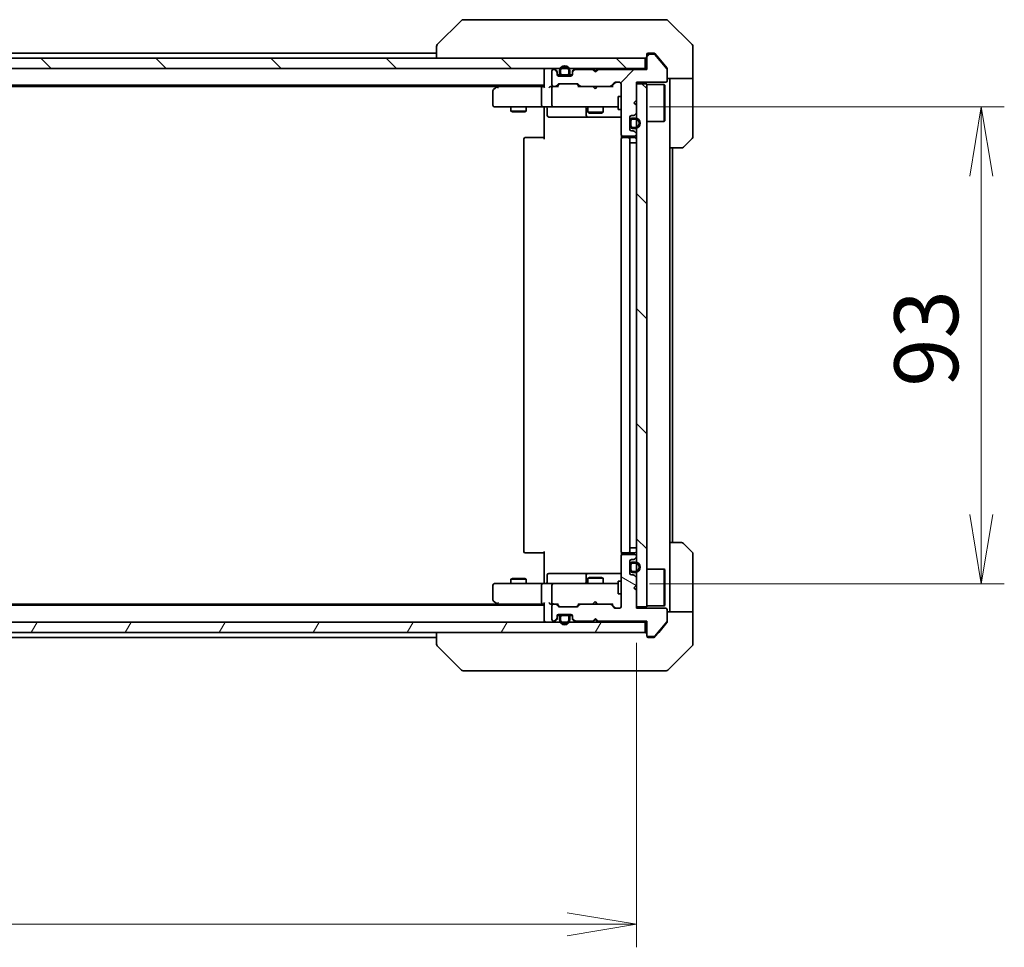
# Model space of a CAD drawing. Units: millimetres. Extents: x 65 to 7554, y 36 to 1441.
# Drawn here: x 3069 to 3261, y 1027 to 1207 of the extents above; entities that cross this region are included whole.
import ezdxf

# ---------------------------------------------------------------- set-up
doc = ezdxf.new("R2010")
doc.units = ezdxf.units.MM
doc.header["$LTSCALE"] = 4.5
doc.layers.get('Defpoints').update_dxf_attribs({"lineweight": 25})
for name, color, linetype, lineweight in [('Dimension (ISO)', 7, 'Continuous', 18), ('Hatch (ISO)', 1, 'Continuous', 18), ('Visible (ISO)', 7, 'Continuous', 35)]:
    doc.layers.add(name, color=color, linetype=linetype, lineweight=lineweight)
doc.styles.add('Note Text (TK)', font='MS PGothic.ttf')
doc.dimstyles.new('Default - Method 1b (TK)', dxfattribs={"dimscale": 4.5, "dimtxt": 2.5, "dimasz": 2.5, "dimexe": 1, "dimexo": 1.5, "dimgap": 1, "dimtad": 1, "dimdsep": 46, "dimtxsty": 'Note Text (TK)', "dimblk": 'OPEN', "dimcen": 0.09, "dimdle": 5, "dimclrd": 100, "dimclre": 100, "dimclrt": 7, "dimadec": 1, "dimazin": 1, "dimtfac": 1, "dimtmove": 0, "dimatfit": 3, "dimldrblk": 'OPEN', "dimfxl": 1, "dimtolj": 1, "dimlwd": -1, "dimlwe": -1, "dimarcsym": 0})
pattern_1 = [(135.0002, (1762.25, -4), (-11.22528, -11.22536), [])]
pattern_2 = [(60, (1762.25, -4), (-13.74815, 7.9375), [])]
pattern_3 = [(150.0002, (1762.25, -4), (-7.93744, -13.74819), [])]

# ---------------------------------------------------------------- blocks, each defined once
blk = doc.blocks.new('_Open')
at = {"color": 0, "linetype": 'ByBlock', "lineweight": -2}
for p, q in [((-1, 0.167), (0, 0)), ((-1, -0.167), (0, 0)), ((0, 0), (-1, 0))]:
    blk.add_line(p, q, dxfattribs=at)
blk = doc.blocks.new('*D26')
at = {"layer": 'Defpoints', "color": 0}
for p in [(2902.99, 1092.64), (3188.99, 1092.64), (2902.99, 1031.01)]:
    blk.add_point(p, dxfattribs=at)
at = {"layer": 'Dimension (ISO)', "color": 100}
for p, q in [((2902.99, 1085.89), (2902.99, 1026.51)), ((3188.99, 1085.89), (3188.99, 1026.51)), ((3175.49, 1031.01), (2916.49, 1031.01))]:
    blk.add_line(p, q, dxfattribs=at)
at = {"layer": 'Dimension (ISO)', "color": 100, "xscale": 13.5, "yscale": 13.5, "zscale": 13.5, "rotation": 180}
blk.add_blockref('_Open', (2902.99, 1031.01), dxfattribs=at)
at = {"layer": 'Dimension (ISO)', "color": 100, "xscale": 13.5, "yscale": 13.5, "zscale": 13.5}
blk.add_blockref('_Open', (3188.99, 1031.01), dxfattribs=at)
at = {"layer": 'Dimension (ISO)', "color": 7, "insert": (3033.36, 1041.74), "char_height": 11.25, "attachment_point": 4, "style": 'Note Text (TK)'}
blk.add_mtext('\\A1;\\fMS PGothic|b0|i0;{\\H12.4500;286', dxfattribs=at)
blk = doc.blocks.new('*D27')
at = {"layer": 'Defpoints', "color": 0}
for p in [(3184.8, 1190.44), (3256.23, 1190.44), (3184.8, 1097.44)]:
    blk.add_point(p, dxfattribs=at)
at = {"layer": 'Dimension (ISO)', "color": 100}
for p, q in [((3191.55, 1190.44), (3260.73, 1190.44)), ((3256.23, 1110.94), (3256.23, 1176.94)), ((3191.55, 1097.44), (3260.73, 1097.44))]:
    blk.add_line(p, q, dxfattribs=at)
at = {"layer": 'Dimension (ISO)', "color": 100, "xscale": 13.5, "yscale": 13.5, "zscale": 13.5}
for p, rotation in [((3256.23, 1190.44), 90), ((3256.23, 1097.44), 270)]:
    blk.add_blockref('_Open', p, dxfattribs=dict(at, rotation=rotation))
at = {"layer": 'Dimension (ISO)', "color": 7, "insert": (3245.51, 1135.85), "char_height": 11.25, "attachment_point": 4, "rotation": 90, "style": 'Note Text (TK)'}
blk.add_mtext('\\A1;\\fMS PGothic|b0|i0;{\\H12.4500;93', dxfattribs=at)

msp = doc.modelspace()

# ---------------------------------------------------------------- hatches: boundary and pattern name
at = {"layer": 'Hatch (ISO)'}
h = msp.add_hatch(dxfattribs=at)
h.set_pattern_fill('ANSI31', color=256, scale=127, style=0)
h.set_pattern_definition([(45, (1762.25, -4), (-11.22532, 11.22532), [])])
edge = h.paths.add_edge_path()
edge.add_line((3181.488, 1197.745), (3180.988, 1197.245))
edge.add_line((3180.988, 1197.245), (3180.488, 1197.745))
edge.add_line((3180.488, 1197.745), (3177.1123, 1197.745))
edge.add_ellipse((3177.1123, 1197.445), major_axis=(-0.3, 0), ratio=1, start_angle=270, end_angle=315)
edge.add_line((3176.9002, 1197.6571), (3176.5759, 1197.3328))
edge.add_ellipse((3176.788, 1197.1207), major_axis=(-0.2121, -0.2121), ratio=1, start_angle=270, end_angle=315)
edge.add_line((3176.488, 1197.1207), (3176.488, 1196.745))
edge.add_ellipse((3176.188, 1196.745), major_axis=(0, -0.3), ratio=1, start_angle=0, end_angle=90, ccw=False)
edge.add_line((3176.188, 1196.445), (3173.788, 1196.445))
edge.add_ellipse((3173.788, 1196.745), major_axis=(-0.3, 0), ratio=1, start_angle=0, end_angle=90, ccw=False)
edge.add_line((3173.488, 1196.745), (3173.488, 1197.1207))
edge.add_ellipse((3173.188, 1197.1207), major_axis=(0, 0.3), ratio=1, start_angle=270, end_angle=315)
edge.add_line((3173.4002, 1197.3328), (3173.0759, 1197.6571))
edge.add_ellipse((3172.8638, 1197.445), major_axis=(-0.2121, 0.2121), ratio=1, start_angle=270, end_angle=315)
edge.add_line((3172.8638, 1197.745), (3172.788, 1197.745))
edge.add_ellipse((3172.788, 1197.445), major_axis=(-0.3, 0), ratio=1, start_angle=270, end_angle=360)
edge.add_line((3172.488, 1197.445), (3172.488, 1194.745))
edge.add_ellipse((3172.788, 1194.745), major_axis=(0, -0.3), ratio=1, start_angle=270, end_angle=360)
edge.add_line((3172.788, 1194.445), (3173.1638, 1194.445))
edge.add_ellipse((3173.1638, 1194.745), major_axis=(0.3, 0), ratio=1, start_angle=270, end_angle=315)
edge.add_line((3173.3759, 1194.5328), (3173.7002, 1194.8571))
edge.add_ellipse((3173.9123, 1194.645), major_axis=(0.2121, 0.2121), ratio=1, start_angle=45, end_angle=90, ccw=False)
edge.add_line((3173.9123, 1194.945), (3177.4138, 1194.945))
edge.add_ellipse((3177.4138, 1194.645), major_axis=(0.3, 0), ratio=1, start_angle=45, end_angle=90, ccw=False)
edge.add_line((3177.6259, 1194.8571), (3177.9502, 1194.5328))
edge.add_ellipse((3178.1623, 1194.745), major_axis=(0.2121, -0.2121), ratio=1, start_angle=270, end_angle=315)
edge.add_line((3178.1623, 1194.445), (3183.8138, 1194.445))
edge.add_ellipse((3183.8138, 1194.745), major_axis=(0.3, 0), ratio=1, start_angle=270, end_angle=315)
edge.add_line((3184.0259, 1194.5328), (3184.6502, 1195.1571))
edge.add_ellipse((3184.8623, 1194.945), major_axis=(0.2121, 0.2121), ratio=1, start_angle=45, end_angle=90, ccw=False)
edge.add_line((3184.8623, 1195.245), (3185.688, 1195.245))
edge.add_ellipse((3185.688, 1194.945), major_axis=(0.3, 0), ratio=1, start_angle=0, end_angle=90, ccw=False)
edge.add_line((3185.988, 1194.945), (3185.988, 1185.045))
edge.add_ellipse((3186.288, 1185.045), major_axis=(0, -0.3), ratio=1, start_angle=270, end_angle=360)
edge.add_line((3186.288, 1184.745), (3188.688, 1184.745))
edge.add_ellipse((3188.688, 1185.045), major_axis=(0.3, 0), ratio=1, start_angle=270, end_angle=360)
edge.add_line((3188.988, 1185.045), (3188.988, 1185.1207))
edge.add_ellipse((3188.688, 1185.1207), major_axis=(0, 0.3), ratio=1, start_angle=270, end_angle=315)
edge.add_line((3188.9002, 1185.3328), (3188.5759, 1185.6571))
edge.add_ellipse((3188.3638, 1185.445), major_axis=(-0.2121, 0.2121), ratio=1, start_angle=270, end_angle=315)
edge.add_line((3188.3638, 1185.745), (3187.988, 1185.745))
edge.add_ellipse((3187.988, 1186.045), major_axis=(-0.3, 0), ratio=1, start_angle=0, end_angle=90, ccw=False)
edge.add_line((3187.688, 1186.045), (3187.688, 1188.445))
edge.add_ellipse((3187.988, 1188.445), major_axis=(0, 0.3), ratio=1, start_angle=0, end_angle=90, ccw=False)
edge.add_line((3187.988, 1188.745), (3188.3638, 1188.745))
edge.add_ellipse((3188.3638, 1189.045), major_axis=(0.3, 0), ratio=1, start_angle=270, end_angle=315)
edge.add_line((3188.5759, 1188.8328), (3188.9002, 1189.1571))
edge.add_ellipse((3188.688, 1189.3692), major_axis=(0.2121, 0.2121), ratio=1, start_angle=270, end_angle=315)
edge.add_line((3188.988, 1189.3692), (3188.988, 1190.745))
edge.add_line((3188.988, 1190.745), (3188.488, 1191.245))
edge.add_line((3188.488, 1191.245), (3188.988, 1191.745))
edge.add_line((3188.988, 1191.745), (3188.988, 1195.245))
edge.add_line((3188.988, 1195.245), (3194.688, 1195.245))
edge.add_ellipse((3194.688, 1195.545), major_axis=(0.3, 0), ratio=1, start_angle=270, end_angle=360)
edge.add_line((3194.988, 1195.545), (3194.988, 1197.6725))
edge.add_ellipse((3194.788, 1197.6725), major_axis=(0, 0.2), ratio=1, start_angle=270, end_angle=309.805571)
edge.add_line((3194.9417, 1197.8006), (3192.548, 1200.673))
edge.add_ellipse((3192.3943, 1200.545), major_axis=(-0.128, 0.1536), ratio=1, start_angle=270, end_angle=320.194429)
edge.add_line((3192.3943, 1200.745), (3191.288, 1200.745))
edge.add_ellipse((3191.288, 1200.445), major_axis=(-0.3, 0), ratio=1, start_angle=270, end_angle=360)
edge.add_line((3190.988, 1200.445), (3190.988, 1197.745))
edge.add_line((3190.988, 1197.745), (3181.488, 1197.745))
h = msp.add_hatch(dxfattribs=at)
h.set_pattern_fill('ANSI31', color=256, scale=127, angle=90.00021, style=0)
h.set_pattern_definition(pattern_1)
h.paths.add_polyline_path([(2901.288, 1199.945), (2901.288, 1197.945), (3190.688, 1197.945), (3190.688, 1199.945)])
h = msp.add_hatch(dxfattribs=at)
h.set_pattern_fill('ANSI31', color=256, scale=127, angle=105.000246, style=0)
h.set_pattern_definition(pattern_3)
edge = h.paths.add_edge_path()
edge.add_line((3173.988, 1197.465), (3173.988, 1196.965))
edge.add_ellipse((3174.488, 1196.965), major_axis=(0, -0.5), ratio=1, start_angle=270, end_angle=360)
edge.add_line((3174.488, 1196.465), (3175.488, 1196.465))
edge.add_ellipse((3175.488, 1196.965), major_axis=(0.5, 0), ratio=1, start_angle=270, end_angle=360)
edge.add_line((3175.988, 1196.965), (3175.988, 1197.465))
edge.add_ellipse((3174.988, 1197.465), major_axis=(0, 1), ratio=1, start_angle=270, end_angle=450)
edge = h.paths.add_edge_path(flags=0)
edge.add_line((3175.788, 1197.465), (3175.788, 1196.965))
edge.add_ellipse((3175.488, 1196.965), major_axis=(0, -0.3), ratio=1, start_angle=0, end_angle=90, ccw=False)
edge.add_line((3175.488, 1196.665), (3174.488, 1196.665))
edge.add_ellipse((3174.488, 1196.965), major_axis=(-0.3, 0), ratio=1, start_angle=0, end_angle=90, ccw=False)
edge.add_line((3174.188, 1196.965), (3174.188, 1197.465))
edge.add_ellipse((3174.988, 1197.465), major_axis=(0, 0.8), ratio=1, start_angle=270, end_angle=450, ccw=False)
h = msp.add_hatch(dxfattribs=at)
h.set_pattern_fill('ANSI31', color=256, scale=127, angle=90.00021, style=0)
h.set_pattern_definition(pattern_1)
h.paths.add_polyline_path([(3188.988, 1092.945), (3190.988, 1092.945), (3190.988, 1194.945), (3188.988, 1194.945)])
h = msp.add_hatch(dxfattribs=at)
h.set_pattern_fill('ANSI31', color=256, scale=127, angle=105.000246, style=0)
h.set_pattern_definition(pattern_3)
edge = h.paths.add_edge_path()
edge.add_line((3180.988, 1090.645), (3181.488, 1090.145))
edge.add_line((3181.488, 1090.145), (3190.988, 1090.145))
edge.add_line((3190.988, 1090.145), (3190.988, 1087.445))
edge.add_ellipse((3191.288, 1087.445), major_axis=(0, -0.3), ratio=1, start_angle=270, end_angle=360)
edge.add_line((3191.288, 1087.145), (3192.3943, 1087.145))
edge.add_ellipse((3192.3943, 1087.345), major_axis=(0.2, 0), ratio=1, start_angle=270, end_angle=320.194429)
edge.add_line((3192.548, 1087.2169), (3194.9417, 1090.0893))
edge.add_ellipse((3194.788, 1090.2174), major_axis=(0.128, 0.1536), ratio=1, start_angle=270, end_angle=309.805571)
edge.add_line((3194.988, 1090.2174), (3194.988, 1092.345))
edge.add_ellipse((3194.688, 1092.345), major_axis=(0, 0.3), ratio=1, start_angle=270, end_angle=360)
edge.add_line((3194.688, 1092.645), (3188.988, 1092.645))
edge.add_line((3188.988, 1092.645), (3188.988, 1096.145))
edge.add_line((3188.988, 1096.145), (3188.488, 1096.645))
edge.add_line((3188.488, 1096.645), (3188.988, 1097.145))
edge.add_line((3188.988, 1097.145), (3188.988, 1098.5207))
edge.add_ellipse((3188.688, 1098.5207), major_axis=(0, 0.3), ratio=1, start_angle=270, end_angle=315)
edge.add_line((3188.9002, 1098.7328), (3188.5759, 1099.0571))
edge.add_ellipse((3188.3638, 1098.845), major_axis=(-0.2121, 0.2121), ratio=1, start_angle=270, end_angle=315)
edge.add_line((3188.3638, 1099.145), (3187.988, 1099.145))
edge.add_ellipse((3187.988, 1099.445), major_axis=(-0.3, 0), ratio=1, start_angle=0, end_angle=90, ccw=False)
edge.add_line((3187.688, 1099.445), (3187.688, 1101.845))
edge.add_ellipse((3187.988, 1101.845), major_axis=(0, 0.3), ratio=1, start_angle=0, end_angle=90, ccw=False)
edge.add_line((3187.988, 1102.145), (3188.3638, 1102.145))
edge.add_ellipse((3188.3638, 1102.445), major_axis=(0.3, 0), ratio=1, start_angle=270, end_angle=315)
edge.add_line((3188.5759, 1102.2328), (3188.9002, 1102.5571))
edge.add_ellipse((3188.688, 1102.7692), major_axis=(0.2121, 0.2121), ratio=1, start_angle=270, end_angle=315)
edge.add_line((3188.988, 1102.7692), (3188.988, 1102.845))
edge.add_ellipse((3188.688, 1102.845), major_axis=(0, 0.3), ratio=1, start_angle=270, end_angle=360)
edge.add_line((3188.688, 1103.145), (3186.288, 1103.145))
edge.add_ellipse((3186.288, 1102.845), major_axis=(-0.3, 0), ratio=1, start_angle=270, end_angle=360)
edge.add_line((3185.988, 1102.845), (3185.988, 1092.945))
edge.add_ellipse((3185.688, 1092.945), major_axis=(0, -0.3), ratio=1, start_angle=0, end_angle=90, ccw=False)
edge.add_line((3185.688, 1092.645), (3184.8623, 1092.645))
edge.add_ellipse((3184.8623, 1092.945), major_axis=(-0.3, 0), ratio=1, start_angle=45, end_angle=90, ccw=False)
edge.add_line((3184.6502, 1092.7328), (3184.0259, 1093.3571))
edge.add_ellipse((3183.8138, 1093.145), major_axis=(-0.2121, 0.2121), ratio=1, start_angle=270, end_angle=315)
edge.add_line((3183.8138, 1093.445), (3178.1623, 1093.445))
edge.add_ellipse((3178.1623, 1093.145), major_axis=(-0.3, 0), ratio=1, start_angle=270, end_angle=315)
edge.add_line((3177.9502, 1093.3571), (3177.6259, 1093.0328))
edge.add_ellipse((3177.4138, 1093.245), major_axis=(-0.2121, -0.2121), ratio=1, start_angle=45, end_angle=90, ccw=False)
edge.add_line((3177.4138, 1092.945), (3173.9123, 1092.945))
edge.add_ellipse((3173.9123, 1093.245), major_axis=(-0.3, 0), ratio=1, start_angle=45, end_angle=90, ccw=False)
edge.add_line((3173.7002, 1093.0328), (3173.3759, 1093.3571))
edge.add_ellipse((3173.1638, 1093.145), major_axis=(-0.2121, 0.2121), ratio=1, start_angle=270, end_angle=315)
edge.add_line((3173.1638, 1093.445), (3172.788, 1093.445))
edge.add_ellipse((3172.788, 1093.145), major_axis=(-0.3, 0), ratio=1, start_angle=270, end_angle=360)
edge.add_line((3172.488, 1093.145), (3172.488, 1090.445))
edge.add_ellipse((3172.788, 1090.445), major_axis=(0, -0.3), ratio=1, start_angle=270, end_angle=360)
edge.add_line((3172.788, 1090.145), (3172.8638, 1090.145))
edge.add_ellipse((3172.8638, 1090.445), major_axis=(0.3, 0), ratio=1, start_angle=270, end_angle=315)
edge.add_line((3173.0759, 1090.2328), (3173.4002, 1090.5571))
edge.add_ellipse((3173.188, 1090.7692), major_axis=(0.2121, 0.2121), ratio=1, start_angle=270, end_angle=315)
edge.add_line((3173.488, 1090.7692), (3173.488, 1091.145))
edge.add_ellipse((3173.788, 1091.145), major_axis=(0, 0.3), ratio=1, start_angle=0, end_angle=90, ccw=False)
edge.add_line((3173.788, 1091.445), (3176.188, 1091.445))
edge.add_ellipse((3176.188, 1091.145), major_axis=(0.3, 0), ratio=1, start_angle=0, end_angle=90, ccw=False)
edge.add_line((3176.488, 1091.145), (3176.488, 1090.7692))
edge.add_ellipse((3176.788, 1090.7692), major_axis=(0, -0.3), ratio=1, start_angle=270, end_angle=315)
edge.add_line((3176.5759, 1090.5571), (3176.9002, 1090.2328))
edge.add_ellipse((3177.1123, 1090.445), major_axis=(0.2121, -0.2121), ratio=1, start_angle=270, end_angle=315)
edge.add_line((3177.1123, 1090.145), (3180.488, 1090.145))
edge.add_line((3180.488, 1090.145), (3180.988, 1090.645))
h = msp.add_hatch(dxfattribs=at)
h.set_pattern_fill('ANSI31', color=256, scale=127, angle=14.999978, style=0)
h.set_pattern_definition(pattern_2)
edge = h.paths.add_edge_path()
edge.add_line((3188.208, 1099.645), (3188.708, 1099.645))
edge.add_ellipse((3188.708, 1100.645), major_axis=(1, 0), ratio=1, start_angle=270, end_angle=450)
edge.add_line((3188.708, 1101.645), (3188.208, 1101.645))
edge.add_ellipse((3188.208, 1101.145), major_axis=(-0.5, 0), ratio=1, start_angle=270, end_angle=360)
edge.add_line((3187.708, 1101.145), (3187.708, 1100.145))
edge.add_ellipse((3188.208, 1100.145), major_axis=(0, -0.5), ratio=1, start_angle=270, end_angle=360)
edge = h.paths.add_edge_path(flags=0)
edge.add_line((3188.208, 1101.445), (3188.708, 1101.445))
edge.add_ellipse((3188.708, 1100.645), major_axis=(0.8, 0), ratio=1, start_angle=270, end_angle=450, ccw=False)
edge.add_line((3188.708, 1099.845), (3188.208, 1099.845))
edge.add_ellipse((3188.208, 1100.145), major_axis=(-0.3, 0), ratio=1, start_angle=0, end_angle=90, ccw=False)
edge.add_line((3187.908, 1100.145), (3187.908, 1101.145))
edge.add_ellipse((3188.208, 1101.145), major_axis=(0, 0.3), ratio=1, start_angle=0, end_angle=90, ccw=False)
h = msp.add_hatch(dxfattribs=at)
h.set_pattern_fill('ANSI31', color=256, scale=127, angle=14.999978, style=0)
h.set_pattern_definition(pattern_2)
h.paths.add_polyline_path([(3190.688, 1087.945), (3190.688, 1089.945), (2901.288, 1089.945), (2901.288, 1087.945)])

# ---------------------------------------------------------------- linework, layer by layer
at = {"layer": 'Visible (ISO)'}
for p, q in [((3154.8416, 1207.2985), (3150.1345, 1202.5914)), ((3156.1708, 1207.445), (3155.1951, 1207.445)), ((3189.1829, 1207.445), (3156.1708, 1207.445)), ((3190.6509, 1207.445), (3189.1829, 1207.445)), ((3191.988, 1207.445), (3190.6509, 1207.445)), ((3191.988, 1207.445), (3194.7809, 1207.445)), ((3199.8416, 1202.5914), (3195.1345, 1207.2985)), ((3149.988, 1202.2378), (3149.988, 1202.2378)), ((3149.988, 1202.2378), (3149.988, 1199.945)), ((3199.988, 1199.945), (3199.988, 1202.2378)), ((3149.988, 1200.945), (2941.988, 1200.945)), ((3190.988, 1200.445), (3190.988, 1200.645)), ((3190.988, 1200.445), (3190.988, 1197.745)), ((3191.288, 1200.945), (3191.988, 1200.945)), ((3192.3943, 1200.745), (3191.288, 1200.745)), ((3192.3475, 1200.945), (3191.988, 1200.945)), ((3194.9417, 1197.8006), (3192.548, 1200.673)), ((3193.3214, 1199.945), (3192.578, 1200.837)), ((3190.688, 1199.945), (2901.288, 1199.945)), ((3190.688, 1197.945), (3190.688, 1199.945)), ((3194.9185, 1198.0284), (3193.3214, 1199.945)), ((3199.988, 1195.945), (3199.988, 1199.945)), ((2901.288, 1197.945), (3190.688, 1197.945)), ((3170.988, 1197.945), (3170.988, 1197.645)), ((3170.988, 1197.645), (3170.988, 1194.3571)), ((3172.488, 1197.445), (3172.488, 1194.745)), ((3172.8638, 1197.745), (3172.788, 1197.745)), ((3173.4002, 1197.5328), (3173.0759, 1197.8571)), ((3173.4002, 1197.3328), (3173.0759, 1197.6571)), ((3173.488, 1197.1207), (3173.488, 1197.3207)), ((3173.488, 1196.745), (3173.488, 1197.1207)), ((3174.088, 1196.665), (3173.4989, 1196.665)), ((3173.5052, 1196.645), (3174.1038, 1196.645)), ((3173.988, 1197.465), (3173.988, 1196.965)), ((3174.188, 1196.965), (3174.188, 1197.465)), ((3174.188, 1197.465), (3174.188, 1196.965)), ((3175.488, 1196.665), (3174.488, 1196.665)), ((3174.488, 1196.665), (3175.488, 1196.665)), ((3174.488, 1196.465), (3175.488, 1196.465)), ((3175.438, 1196.465), (3174.538, 1196.465)), ((3174.538, 1196.465), (3174.538, 1196.445)), ((3175.438, 1196.445), (3175.438, 1196.465)), ((3175.788, 1197.465), (3175.788, 1196.965)), ((3175.788, 1196.965), (3175.788, 1197.465)), ((3175.8722, 1196.645), (3176.4709, 1196.645)), ((3176.4772, 1196.665), (3175.888, 1196.665)), ((3175.988, 1196.965), (3175.988, 1197.465)), ((3176.488, 1197.3207), (3176.488, 1197.1207)), ((3176.488, 1197.1207), (3176.488, 1196.745)), ((3176.9002, 1197.8571), (3176.5759, 1197.5328)), ((3176.9002, 1197.6571), (3176.5759, 1197.3328)), ((3180.488, 1197.745), (3177.1123, 1197.745)), ((3180.49, 1197.8571), (3180.4021, 1197.945)), ((3180.988, 1197.245), (3180.488, 1197.745)), ((3180.49, 1197.8571), (3180.9021, 1197.445)), ((3181.3142, 1197.8571), (3180.9021, 1197.445)), ((3180.9021, 1197.445), (3180.9021, 1197.3309)), ((3181.488, 1197.745), (3180.988, 1197.245)), ((3181.4021, 1197.945), (3181.3142, 1197.8571)), ((3190.988, 1197.745), (3181.488, 1197.745)), ((3190.988, 1197.945), (3190.688, 1197.945)), ((3194.988, 1197.8363), (3194.988, 1197.6725)), ((3194.988, 1195.545), (3194.988, 1197.6725)), ((2920.988, 1194.645), (3170.988, 1194.645)), ((3162.188, 1194.645), (3161.8414, 1194.385)), ((3173.3759, 1194.5328), (3173.7002, 1194.8571)), ((3173.488, 1194.445), (3173.9001, 1194.8571)), ((3176.188, 1196.445), (3173.788, 1196.445)), ((3173.9123, 1194.945), (3177.4138, 1194.945)), ((3174.538, 1196.445), (3175.438, 1196.445)), ((3177.838, 1194.445), (3177.4259, 1194.8571)), ((3177.6259, 1194.8571), (3177.9502, 1194.5328)), ((3184.0259, 1194.5328), (3184.6502, 1195.1571)), ((3184.8501, 1195.1571), (3184.138, 1194.445)), ((3184.8623, 1195.245), (3185.688, 1195.245)), ((3185.988, 1194.945), (3185.988, 1185.045)), ((3188.988, 1191.745), (3188.988, 1195.245)), ((3188.988, 1195.245), (3194.688, 1195.245)), ((3190.988, 1194.945), (3188.988, 1194.945)), ((3188.988, 1194.945), (3188.988, 1092.945)), ((3190.988, 1092.945), (3190.988, 1194.945)), ((3190.988, 1194.795), (3194.388, 1194.795)), ((3194.388, 1187.595), (3194.388, 1194.795)), ((3194.488, 1194.695), (3194.388, 1194.795)), ((3194.488, 1194.695), (3194.488, 1187.695)), ((3199.988, 1195.945), (3194.988, 1195.945)), ((3195.488, 1195.945), (3195.488, 1194.945)), ((3195.488, 1182.445), (3195.488, 1194.945)), ((3199.988, 1194.945), (3199.988, 1195.945)), ((3199.988, 1194.945), (3199.988, 1184.6521)), ((2930.0547, 1194.445), (3161.9214, 1194.445)), ((3160.988, 1193.595), (3160.988, 1190.745)), ((3161.8414, 1194.385), (3161.108, 1193.835)), ((3162.0514, 1194.145), (3161.8958, 1194.3006)), ((3170.6123, 1194.445), (3162.0214, 1194.445)), ((3170.488, 1190.745), (3170.488, 1194.145)), ((3170.988, 1194.445), (3170.6123, 1194.445)), ((3172.788, 1194.445), (3172.4123, 1194.445)), ((3172.488, 1194.145), (3172.488, 1190.745)), ((3172.788, 1194.445), (3173.1638, 1194.445)), ((3173.6641, 1194.445), (3173.1638, 1194.445)), ((3178.1623, 1194.445), (3177.6619, 1194.445)), ((3178.1623, 1194.445), (3183.8138, 1194.445)), ((3180.4621, 1194.385), (3180.4021, 1194.445)), ((3180.9021, 1193.945), (3180.4621, 1194.385)), ((3180.9021, 1193.945), (3181.3421, 1194.385)), ((3181.4021, 1194.445), (3181.3421, 1194.385)), ((3184.3141, 1194.445), (3183.8138, 1194.445)), ((3185.388, 1192.445), (3185.388, 1189.945)), ((3185.988, 1192.445), (3185.388, 1192.445)), ((3188.488, 1191.245), (3188.988, 1191.745)), ((3188.988, 1190.745), (3188.488, 1191.245)), ((3188.988, 1189.3692), (3188.988, 1190.745)), ((3161.288, 1190.445), (3162.0514, 1190.445)), ((3162.0514, 1190.445), (3170.6123, 1190.445)), ((3164.488, 1190.445), (3164.488, 1189.595)), ((3164.488, 1189.595), (3167.488, 1189.595)), ((3164.7947, 1189.4416), (3164.488, 1189.595)), ((3167.1813, 1189.4416), (3164.7947, 1189.4416)), ((3167.1813, 1189.4416), (3167.488, 1189.595)), ((3167.488, 1190.445), (3167.488, 1189.595)), ((3172.788, 1190.445), (3170.6123, 1190.445)), ((3170.988, 1190.2199), (3170.988, 1190.4372)), ((3170.988, 1190.2199), (3170.988, 1189.945)), ((3170.988, 1184.145), (3170.988, 1189.945)), ((3171.5893, 1190.145), (3171.5893, 1188.745)), ((3172.788, 1190.445), (3173.6062, 1190.445)), ((3173.6062, 1190.445), (3184.8026, 1190.445)), ((3179.1935, 1190.145), (3179.1935, 1188.745)), ((3179.488, 1190.445), (3179.488, 1189.395)), ((3179.488, 1189.395), (3182.488, 1189.395)), ((3179.7947, 1189.2416), (3179.488, 1189.395)), ((3182.1813, 1189.2416), (3179.7947, 1189.2416)), ((3182.1813, 1189.2416), (3182.488, 1189.395)), ((3182.488, 1190.445), (3182.488, 1189.395)), ((3184.8026, 1190.445), (3185.388, 1190.445)), ((3185.988, 1189.945), (3185.388, 1189.945)), ((3188.5759, 1188.8328), (3188.9002, 1189.1571)), ((3171.8893, 1188.445), (3175.819, 1188.445)), ((3175.819, 1188.445), (3179.4935, 1188.445)), ((3179.4935, 1188.445), (3179.6651, 1188.445)), ((3179.6651, 1188.445), (3185.988, 1188.445)), ((3187.688, 1186.045), (3187.688, 1188.445)), ((3187.708, 1187.695), (3187.688, 1187.695)), ((3187.688, 1187.695), (3187.688, 1186.795)), ((3187.708, 1187.745), (3187.708, 1186.745)), ((3187.708, 1186.795), (3187.708, 1187.695)), ((3187.908, 1186.745), (3187.908, 1187.745)), ((3187.908, 1187.745), (3187.908, 1186.745)), ((3187.988, 1188.745), (3188.3638, 1188.745)), ((3188.708, 1188.245), (3188.208, 1188.245)), ((3188.208, 1188.045), (3188.708, 1188.045)), ((3188.708, 1188.045), (3188.208, 1188.045)), ((3190.988, 1187.595), (3194.388, 1187.595)), ((3194.488, 1187.695), (3194.388, 1187.595)), ((3187.688, 1186.795), (3187.708, 1186.795)), ((3188.3638, 1185.745), (3187.988, 1185.745)), ((3188.708, 1186.445), (3188.208, 1186.445)), ((3188.208, 1186.445), (3188.708, 1186.445)), ((3188.208, 1186.245), (3188.708, 1186.245)), ((3188.9002, 1185.3328), (3188.5759, 1185.6571)), ((3188.988, 1185.045), (3188.988, 1185.1207)), ((3166.988, 1184.145), (3166.988, 1103.745)), ((3167.288, 1184.445), (3167.3466, 1184.445)), ((3168.0537, 1184.445), (3167.3466, 1184.445)), ((3168.0537, 1184.445), (3168.1951, 1184.445)), ((3170.5738, 1184.445), (3168.1951, 1184.445)), ((3170.5738, 1184.445), (3170.988, 1184.445)), ((3185.988, 1184.145), (3185.988, 1103.745)), ((3186.0778, 1184.8309), (3186.0778, 1184.359)), ((3186.288, 1184.745), (3188.688, 1184.745)), ((3186.288, 1184.445), (3186.3466, 1184.445)), ((3187.0537, 1184.445), (3186.3466, 1184.445)), ((3187.0537, 1184.445), (3187.1951, 1184.445)), ((3187.388, 1184.445), (3187.1951, 1184.445)), ((3188.688, 1184.445), (3187.388, 1184.445)), ((3187.688, 1103.745), (3187.688, 1184.145)), ((3187.688, 1183.445), (3187.708, 1183.445)), ((3188.208, 1183.445), (3187.708, 1183.445)), ((3187.708, 1183.445), (3187.708, 1104.445)), ((3188.208, 1183.445), (3188.708, 1183.445)), ((3188.988, 1183.445), (3188.708, 1183.445)), ((3199.8416, 1184.2985), (3198.1345, 1182.5914)), ((3195.488, 1105.445), (3195.488, 1182.445)), ((3197.7809, 1182.445), (3195.488, 1182.445)), ((3195.988, 1105.445), (3195.988, 1182.445)), ((3187.708, 1104.445), (3187.688, 1104.445)), ((3187.708, 1104.445), (3188.208, 1104.445)), ((3188.708, 1104.445), (3188.208, 1104.445)), ((3188.708, 1104.445), (3188.988, 1104.445)), ((3195.488, 1105.445), (3197.7809, 1105.445)), ((3195.488, 1105.445), (3195.488, 1092.945)), ((3198.1345, 1105.2985), (3199.8416, 1103.5914)), ((3167.3466, 1103.445), (3167.288, 1103.445)), ((3167.3466, 1103.445), (3168.0537, 1103.445)), ((3168.1951, 1103.445), (3168.0537, 1103.445)), ((3168.1951, 1103.445), (3170.5738, 1103.445)), ((3170.988, 1103.445), (3170.5738, 1103.445)), ((3170.988, 1097.945), (3170.988, 1103.745)), ((3185.988, 1102.845), (3185.988, 1092.945)), ((3186.0778, 1103.5309), (3186.0778, 1103.059)), ((3186.3466, 1103.445), (3186.288, 1103.445)), ((3188.688, 1103.145), (3186.288, 1103.145)), ((3186.3466, 1103.445), (3187.0537, 1103.445)), ((3187.1951, 1103.445), (3187.0537, 1103.445)), ((3187.1951, 1103.445), (3187.388, 1103.445)), ((3187.388, 1103.445), (3188.688, 1103.445)), ((3188.5759, 1102.2328), (3188.9002, 1102.5571)), ((3188.988, 1102.7692), (3188.988, 1102.845)), ((3199.988, 1092.945), (3199.988, 1103.2378)), ((3187.688, 1099.445), (3187.688, 1101.845)), ((3187.708, 1101.095), (3187.688, 1101.095)), ((3187.688, 1101.095), (3187.688, 1100.195)), ((3187.708, 1101.145), (3187.708, 1100.145)), ((3187.708, 1100.195), (3187.708, 1101.095)), ((3187.908, 1100.145), (3187.908, 1101.145)), ((3187.908, 1101.145), (3187.908, 1100.145)), ((3187.988, 1102.145), (3188.3638, 1102.145)), ((3188.708, 1101.645), (3188.208, 1101.645)), ((3188.208, 1101.445), (3188.708, 1101.445)), ((3188.708, 1101.445), (3188.208, 1101.445)), ((3171.5893, 1097.745), (3171.5893, 1099.145)), ((3175.819, 1099.445), (3171.8893, 1099.445)), ((3179.4935, 1099.445), (3175.819, 1099.445)), ((3179.1935, 1099.145), (3179.1935, 1097.745)), ((3179.7947, 1098.6483), (3179.488, 1098.495)), ((3179.6651, 1099.445), (3179.4935, 1099.445)), ((3185.988, 1099.445), (3179.6651, 1099.445)), ((3179.7947, 1098.6483), (3182.1813, 1098.6483)), ((3182.1813, 1098.6483), (3182.488, 1098.495)), ((3187.688, 1100.195), (3187.708, 1100.195)), ((3188.3638, 1099.145), (3187.988, 1099.145)), ((3188.708, 1099.845), (3188.208, 1099.845)), ((3188.208, 1099.845), (3188.708, 1099.845)), ((3188.208, 1099.645), (3188.708, 1099.645)), ((3188.9002, 1098.7328), (3188.5759, 1099.0571)), ((3188.988, 1097.145), (3188.988, 1098.5207)), ((3190.988, 1100.295), (3194.388, 1100.295)), ((3194.388, 1093.095), (3194.388, 1100.295)), ((3194.488, 1100.195), (3194.388, 1100.295)), ((3194.488, 1100.195), (3194.488, 1093.195)), ((3160.988, 1097.145), (3160.988, 1094.295)), ((3162.0514, 1097.445), (3161.288, 1097.445)), ((3170.6123, 1097.445), (3162.0514, 1097.445)), ((3164.7947, 1098.4483), (3164.488, 1098.295)), ((3167.488, 1098.295), (3164.488, 1098.295)), ((3164.488, 1097.445), (3164.488, 1098.295)), ((3164.7947, 1098.4483), (3167.1813, 1098.4483)), ((3167.1813, 1098.4483), (3167.488, 1098.295)), ((3167.488, 1097.445), (3167.488, 1098.295)), ((3170.488, 1093.745), (3170.488, 1097.145)), ((3170.6123, 1097.445), (3172.788, 1097.445)), ((3170.988, 1097.945), (3170.988, 1097.67)), ((3170.988, 1097.4527), (3170.988, 1097.67)), ((3172.488, 1097.145), (3172.488, 1093.745)), ((3173.6062, 1097.445), (3172.788, 1097.445)), ((3184.8026, 1097.445), (3173.6062, 1097.445)), ((3182.488, 1098.495), (3179.488, 1098.495)), ((3179.488, 1097.445), (3179.488, 1098.495)), ((3182.488, 1097.445), (3182.488, 1098.495)), ((3185.388, 1097.445), (3184.8026, 1097.445)), ((3185.388, 1097.945), (3185.388, 1095.445)), ((3185.988, 1097.945), (3185.388, 1097.945)), ((3188.488, 1096.645), (3188.988, 1097.145)), ((3188.988, 1096.145), (3188.488, 1096.645)), ((3185.988, 1095.445), (3185.388, 1095.445)), ((3188.988, 1092.645), (3188.988, 1096.145)), ((3170.988, 1093.245), (2920.988, 1093.245)), ((3161.9214, 1093.445), (2930.0547, 1093.445)), ((3161.108, 1094.055), (3161.8414, 1093.505)), ((3161.8414, 1093.505), (3162.188, 1093.245)), ((3162.0514, 1093.745), (3161.8958, 1093.5893)), ((3162.0214, 1093.445), (3170.6123, 1093.445)), ((3170.6123, 1093.445), (3170.988, 1093.445)), ((3170.988, 1093.5328), (3170.988, 1090.245)), ((3172.4123, 1093.445), (3172.788, 1093.445)), ((3172.488, 1093.145), (3172.488, 1090.445)), ((3173.1638, 1093.445), (3172.788, 1093.445)), ((3173.1638, 1093.445), (3173.6641, 1093.445)), ((3173.7002, 1093.0328), (3173.3759, 1093.3571)), ((3173.9001, 1093.0328), (3173.488, 1093.445)), ((3177.4138, 1092.945), (3173.9123, 1092.945)), ((3177.838, 1093.445), (3177.4259, 1093.0328)), ((3177.9502, 1093.3571), (3177.6259, 1093.0328)), ((3177.6619, 1093.445), (3178.1623, 1093.445)), ((3183.8138, 1093.445), (3178.1623, 1093.445)), ((3180.4021, 1093.445), (3180.4621, 1093.505)), ((3180.9021, 1093.945), (3180.4621, 1093.505)), ((3180.9021, 1093.945), (3181.3421, 1093.505)), ((3181.3421, 1093.505), (3181.4021, 1093.445)), ((3183.8138, 1093.445), (3184.3141, 1093.445)), ((3184.6502, 1092.7328), (3184.0259, 1093.3571)), ((3184.8501, 1092.7328), (3184.138, 1093.445)), ((3188.988, 1092.945), (3190.988, 1092.945)), ((3190.988, 1093.095), (3194.388, 1093.095)), ((3194.488, 1093.195), (3194.388, 1093.095)), ((3195.488, 1092.945), (3195.488, 1091.945)), ((3199.988, 1091.945), (3199.988, 1092.945)), ((3173.488, 1090.7692), (3173.488, 1091.145)), ((3174.088, 1091.225), (3173.4989, 1091.225)), ((3173.5052, 1091.245), (3174.1038, 1091.245)), ((3173.788, 1091.445), (3176.188, 1091.445)), ((3173.988, 1090.925), (3173.988, 1090.425)), ((3174.188, 1090.425), (3174.188, 1090.925)), ((3174.188, 1090.925), (3174.188, 1090.425)), ((3175.488, 1091.425), (3174.488, 1091.425)), ((3174.488, 1091.225), (3175.488, 1091.225)), ((3175.488, 1091.225), (3174.488, 1091.225)), ((3175.438, 1091.445), (3174.538, 1091.445)), ((3174.538, 1091.445), (3174.538, 1091.425)), ((3174.538, 1091.425), (3175.438, 1091.425)), ((3175.438, 1091.425), (3175.438, 1091.445)), ((3175.788, 1090.925), (3175.788, 1090.425)), ((3175.788, 1090.425), (3175.788, 1090.925)), ((3175.8722, 1091.245), (3176.4709, 1091.245)), ((3176.4772, 1091.225), (3175.888, 1091.225)), ((3175.988, 1090.425), (3175.988, 1090.925)), ((3176.488, 1091.145), (3176.488, 1090.7692)), ((3185.688, 1092.645), (3184.8623, 1092.645)), ((3194.688, 1092.645), (3188.988, 1092.645)), ((3194.988, 1090.2174), (3194.988, 1092.345)), ((3194.988, 1091.945), (3199.988, 1091.945)), ((3199.988, 1091.945), (3199.988, 1087.945)), ((3190.688, 1089.945), (2901.288, 1089.945)), ((3170.988, 1090.245), (3170.988, 1089.945)), ((3172.788, 1090.145), (3172.8638, 1090.145)), ((3173.0759, 1090.2328), (3173.4002, 1090.5571)), ((3173.0759, 1090.0328), (3173.4002, 1090.3571)), ((3173.488, 1090.5692), (3173.488, 1090.7692)), ((3176.488, 1090.7692), (3176.488, 1090.5692)), ((3176.5759, 1090.5571), (3176.9002, 1090.2328)), ((3176.5759, 1090.3571), (3176.9002, 1090.0328)), ((3177.1123, 1090.145), (3180.488, 1090.145)), ((3180.4021, 1089.945), (3180.49, 1090.0328)), ((3180.488, 1090.145), (3180.988, 1090.645)), ((3180.9021, 1090.445), (3180.49, 1090.0328)), ((3180.9021, 1090.559), (3180.9021, 1090.445)), ((3181.3142, 1090.0328), (3180.9021, 1090.445)), ((3180.988, 1090.645), (3181.488, 1090.145)), ((3181.3142, 1090.0328), (3181.4021, 1089.945)), ((3181.488, 1090.145), (3190.988, 1090.145)), ((3190.688, 1089.945), (3190.988, 1089.945)), ((3190.688, 1087.945), (3190.688, 1089.945)), ((3190.988, 1090.145), (3190.988, 1087.445)), ((3192.548, 1087.2169), (3194.9417, 1090.0893)), ((3193.3214, 1087.945), (3194.9185, 1089.8615)), ((3194.988, 1090.2174), (3194.988, 1090.0536)), ((2901.288, 1087.945), (3190.688, 1087.945)), ((3149.988, 1087.945), (3149.988, 1085.6521)), ((3190.988, 1087.245), (3190.988, 1087.445)), ((3191.288, 1087.145), (3192.3943, 1087.145)), ((3192.578, 1087.0529), (3193.3214, 1087.945)), ((3199.988, 1087.945), (3199.988, 1085.6521)), ((2941.988, 1086.945), (3149.988, 1086.945)), ((3149.988, 1085.6521), (3149.988, 1085.6521)), ((3154.8416, 1080.5914), (3150.1345, 1085.2985)), ((3191.988, 1086.945), (3191.288, 1086.945)), ((3191.988, 1086.945), (3192.3475, 1086.945)), ((3195.1345, 1080.5914), (3199.8416, 1085.2985)), ((3155.1951, 1080.445), (3156.1708, 1080.445)), ((3156.1708, 1080.445), (3189.1829, 1080.445)), ((3189.1829, 1080.445), (3190.6509, 1080.445)), ((3190.6509, 1080.445), (3191.988, 1080.445)), ((3194.7809, 1080.445), (3191.988, 1080.445))]:
    msp.add_line(p, q, dxfattribs=at)
for centre, radius, start, end in [((3155.1951, 1206.945), 0.5, 90, 135), ((3194.7809, 1206.945), 0.5, 45, 90), ((3150.488, 1202.2378), 0.5, 135, 180), ((3199.488, 1202.2378), 0.5, 0, 45), ((3191.288, 1200.645), 0.3, 90, 180), ((3191.288, 1200.445), 0.3, 90, 180), ((3192.3943, 1200.545), 0.2, 39.805571, 90), ((3174.988, 1197.465), 1, 0, 180), ((3190.688, 1200.245), 0.3, 270, 0), ((3171.288, 1197.645), 0.3, 90, 180), ((3172.788, 1197.445), 0.3, 90, 180), ((3172.8638, 1197.645), 0.3, 45, 90), ((3172.8638, 1197.445), 0.3, 45, 90), ((3173.188, 1197.3207), 0.3, 0, 45), ((3173.188, 1197.1207), 0.3, 0, 45), ((3173.788, 1196.745), 0.3, 180, 270), ((3174.488, 1196.965), 0.5, 180, 270), ((3174.988, 1197.465), 0.8, 0, 180), ((3174.988, 1197.465), 0.8, 0, 180), ((3174.488, 1196.965), 0.3, 180, 270), ((3174.488, 1196.965), 0.3, 180, 270), ((3175.488, 1196.965), 0.3, 270, 0), ((3175.488, 1196.965), 0.5, 270, 0), ((3175.488, 1196.965), 0.3, 270, 0), ((3176.188, 1196.745), 0.3, 270, 0), ((3176.788, 1197.3207), 0.3, 135, 180), ((3176.788, 1197.1207), 0.3, 135, 180), ((3177.1123, 1197.645), 0.3, 90, 135), ((3177.1123, 1197.445), 0.3, 90, 135), ((3180.7021, 1197.645), 0.3, 135, 160.528779), ((3181.1021, 1197.645), 0.3, 2.626245, 45), ((3194.788, 1197.6725), 0.2, 0, 39.805571), ((3172.788, 1194.745), 0.3, 180, 270), ((3173.1638, 1194.745), 0.3, 270, 315), ((3173.9123, 1194.645), 0.3, 90, 135), ((3177.4138, 1194.645), 0.3, 45, 90), ((3178.1623, 1194.745), 0.3, 225, 270), ((3183.8138, 1194.745), 0.3, 270, 315), ((3184.8623, 1194.945), 0.3, 90, 135), ((3185.688, 1194.945), 0.3, 0, 90), ((3194.688, 1195.545), 0.3, 270, 0), ((3161.288, 1193.595), 0.3, 126.869898, 180), ((3162.0214, 1194.145), 0.3, 113.437984, 126.869898), ((3162.0214, 1194.145), 0.3, 90, 113.437984), ((3172.788, 1194.145), 0.3, 148.755545, 180), ((3172.788, 1194.145), 0.3, 90, 113.437996), ((3161.288, 1190.745), 0.3, 180, 270), ((3172.788, 1190.745), 0.3, 180, 270), ((3171.2893, 1190.145), 0.3, 0, 90), ((3178.8935, 1190.145), 0.3, 0, 90), ((3188.3638, 1189.045), 0.3, 270, 315), ((3188.688, 1189.3692), 0.3, 315, 0), ((3171.8893, 1188.745), 0.3, 180, 270), ((3179.4935, 1188.745), 0.3, 180, 270), ((3187.988, 1188.445), 0.3, 90, 180), ((3188.208, 1187.745), 0.5, 90, 180), ((3188.208, 1187.745), 0.3, 90, 180), ((3188.208, 1187.745), 0.3, 90, 180), ((3188.708, 1187.245), 1, 270, 90), ((3188.708, 1187.245), 0.8, 270, 90), ((3188.708, 1187.245), 0.8, 270, 90), ((3186.288, 1185.045), 0.3, 180, 270), ((3187.988, 1186.045), 0.3, 180, 270), ((3188.208, 1186.745), 0.5, 180, 270), ((3188.208, 1186.745), 0.3, 180, 270), ((3188.208, 1186.745), 0.3, 180, 270), ((3188.3638, 1185.445), 0.3, 45, 90), ((3188.688, 1185.045), 0.3, 270, 0), ((3188.688, 1185.1207), 0.3, 0, 45), ((3167.288, 1184.145), 0.3, 90, 180), ((3186.288, 1184.145), 0.3, 90, 180), ((3187.388, 1184.145), 0.3, 0, 90), ((3188.688, 1184.145), 0.3, 0, 90), ((3199.488, 1184.6521), 0.5, 315, 0), ((3197.7809, 1182.945), 0.5, 270, 315), ((3197.7809, 1104.945), 0.5, 45, 90), ((3167.288, 1103.745), 0.3, 180, 270), ((3186.288, 1103.745), 0.3, 180, 270), ((3186.288, 1102.845), 0.3, 90, 180), ((3187.388, 1103.745), 0.3, 270, 0), ((3188.688, 1103.745), 0.3, 270, 0), ((3188.688, 1102.845), 0.3, 0, 90), ((3188.688, 1102.7692), 0.3, 315, 0), ((3199.488, 1103.2378), 0.5, 0, 45), ((3187.988, 1101.845), 0.3, 90, 180), ((3188.208, 1101.145), 0.5, 90, 180), ((3188.208, 1101.145), 0.3, 90, 180), ((3188.208, 1101.145), 0.3, 90, 180), ((3188.3638, 1102.445), 0.3, 270, 315), ((3188.708, 1100.645), 1, 270, 90), ((3188.708, 1100.645), 0.8, 270, 90), ((3188.708, 1100.645), 0.8, 270, 90), ((3171.8893, 1099.145), 0.3, 90, 180), ((3179.4935, 1099.145), 0.3, 90, 180), ((3187.988, 1099.445), 0.3, 180, 270), ((3188.208, 1100.145), 0.5, 180, 270), ((3188.208, 1100.145), 0.3, 180, 270), ((3188.208, 1100.145), 0.3, 180, 270), ((3188.3638, 1098.845), 0.3, 45, 90), ((3188.688, 1098.5207), 0.3, 0, 45), ((3161.288, 1097.145), 0.3, 90, 180), ((3171.2893, 1097.745), 0.3, 270, 0), ((3172.788, 1097.145), 0.3, 90, 180), ((3178.8935, 1097.745), 0.3, 270, 0), ((3161.288, 1094.295), 0.3, 180, 233.130102), ((3162.0214, 1093.745), 0.3, 233.130102, 246.562021), ((3162.0214, 1093.745), 0.3, 246.562004, 270), ((3172.788, 1093.745), 0.3, 180, 211.244455), ((3172.788, 1093.145), 0.3, 90, 180), ((3172.788, 1093.745), 0.3, 246.562016, 270), ((3173.1638, 1093.145), 0.3, 45, 90), ((3173.9123, 1093.245), 0.3, 225, 270), ((3177.4138, 1093.245), 0.3, 270, 315), ((3178.1623, 1093.145), 0.3, 90, 135), ((3183.8138, 1093.145), 0.3, 45, 90), ((3185.688, 1092.945), 0.3, 270, 0), ((3173.788, 1091.145), 0.3, 90, 180), ((3174.488, 1090.925), 0.5, 90, 180), ((3174.488, 1090.925), 0.3, 90, 180), ((3174.488, 1090.925), 0.3, 90, 180), ((3175.488, 1090.925), 0.5, 0, 90), ((3175.488, 1090.925), 0.3, 0, 90), ((3175.488, 1090.925), 0.3, 0, 90), ((3176.188, 1091.145), 0.3, 0, 90), ((3184.8623, 1092.945), 0.3, 225, 270), ((3194.688, 1092.345), 0.3, 0, 90), ((3171.288, 1090.245), 0.3, 180, 270), ((3172.788, 1090.445), 0.3, 180, 270), ((3172.8638, 1090.445), 0.3, 270, 315), ((3172.8638, 1090.245), 0.3, 270, 315), ((3173.188, 1090.7692), 0.3, 315, 0), ((3173.188, 1090.5692), 0.3, 315, 0), ((3174.988, 1090.425), 1, 180, 0), ((3174.988, 1090.425), 0.8, 180, 0), ((3174.988, 1090.425), 0.8, 180, 0), ((3176.788, 1090.7692), 0.3, 180, 225), ((3176.788, 1090.5692), 0.3, 180, 225), ((3177.1123, 1090.445), 0.3, 225, 270), ((3177.1123, 1090.245), 0.3, 225, 270), ((3180.7021, 1090.245), 0.3, 199.471221, 225), ((3181.1021, 1090.245), 0.3, 315, 357.373755), ((3194.788, 1090.2174), 0.2, 320.194429, 0), ((3190.688, 1087.645), 0.3, 0, 90), ((3191.288, 1087.445), 0.3, 180, 270), ((3191.288, 1087.245), 0.3, 180, 270), ((3192.3943, 1087.345), 0.2, 270, 320.194429), ((3150.488, 1085.6521), 0.5, 180, 225), ((3199.488, 1085.6521), 0.5, 315, 0), ((3155.1951, 1080.945), 0.5, 225, 270), ((3194.7809, 1080.945), 0.5, 270, 315)]:
    msp.add_arc(centre, radius, start, end, dxfattribs=at)
for centre, major_axis, ratio, start_param, end_param in [((3174.1123, 1194.645), (-0.3, 0), 0.99985076, 4.71238898, 5.49786177), ((3177.2137, 1194.645), (0.3, 0), 0.99985076, 0.78532354, 1.57079633), ((3185.0623, 1194.945), (-0.3, 0), 0.99985076, 4.71238898, 5.49786177), ((3162.0514, 1194.1675), (0.2411, 0.4823), 0.37002441, 1.47901306, 1.75373989), ((3170.6123, 1194.145), (0, -0.3), 0.41421356, 3.14159265, 4.71238898), ((3171.288, 1194.145), (0.2772, -0.2772), 0.41421356, 3.53429174, 4.3196899), ((3172.1123, 1194.145), (0.2772, 0.2772), 0.41421356, 1.17809725, 1.96349541), ((3172.4123, 1194.145), (-0.4243, 0), 0.70710678, 4.71238898, 5.49778714), ((3172.788, 1194.1675), (-0.2515, 0.483), 0.33843751, 1.12161563, 1.39634246), ((3172.8202, 1194.145), (-0.6487, 0.2044), 0.33843751, 4.81863915, 5.05307036), ((3173.7673, 1194.145), (0.1246, -0.2958), 0.40041045, 2.33106693, 2.97456804), ((3177.5588, 1194.145), (-0.1246, -0.2958), 0.40041045, 3.30861727, 3.95211838), ((3184.4173, 1194.145), (0.1246, -0.2958), 0.40041045, 2.33106693, 2.97456804), ((3170.6123, 1190.745), (0, -0.3), 0.41421356, 4.71238898, 6.28318531), ((3170.6123, 1097.145), (0, -0.3), 0.41421356, 3.14159265, 4.71238898), ((3162.0514, 1093.7224), (0.2411, -0.4823), 0.37002441, 4.52944541, 4.80417225), ((3170.6123, 1093.745), (0, -0.3), 0.41421356, 4.71238898, 6.28318531), ((3171.288, 1093.745), (0.2772, 0.2772), 0.41421356, 1.96349541, 2.74889357), ((3172.1123, 1093.745), (-0.2772, 0.2772), 0.41421356, 1.17809725, 1.96349541), ((3172.4123, 1093.745), (-0.4243, 0), 0.70710678, 0.78539816, 1.57079633), ((3172.788, 1093.7224), (-0.2515, -0.483), 0.33843751, 4.88684285, 5.16156968), ((3172.8202, 1093.745), (-0.6487, -0.2044), 0.33843751, 1.23011504, 1.46454615), ((3173.7673, 1093.745), (0.1246, 0.2958), 0.40041045, 3.30861727, 3.95211838), ((3174.1123, 1093.245), (-0.3, 0), 0.99985076, 0.78532354, 1.57079633), ((3177.2137, 1093.245), (0.3, 0), 0.99985076, 4.71238898, 5.49786177), ((3177.5588, 1093.745), (-0.1246, 0.2958), 0.40041045, 2.33106693, 2.97456804), ((3184.4173, 1093.745), (0.1246, 0.2958), 0.40041045, 3.30861727, 3.95211838), ((3185.0623, 1092.945), (-0.3, 0), 0.99985076, 0.78532354, 1.57079633)]:
    msp.add_ellipse(centre, major_axis=major_axis, ratio=ratio, start_param=start_param, end_param=end_param, dxfattribs=at)
for points, knots in [([(3192.578, 1200.837), (3192.5721, 1200.844), (3192.566, 1200.8507), (3192.5331, 1200.8837), (3192.4993, 1200.9068), (3192.4254, 1200.9374), (3192.3852, 1200.945), (3192.3475, 1200.945)], [0.1103900742, 0.1103900742, 0.1103900742, 0.1103900742, 0.1130634845, 0.1130634845, 0.1243846834, 0.1243846834, 0.1357058823, 0.1357058823, 0.1357058823, 0.1357058823]), ([(3194.988, 1197.8363), (3194.988, 1197.8746), (3194.9802, 1197.9152), (3194.9531, 1197.9801), (3194.9369, 1198.0061), (3194.9185, 1198.0284)], [0.093260715, 0.093260715, 0.093260715, 0.093260715, 0.1047444472, 0.1047444472, 0.1134564756, 0.1134564756, 0.1134564756, 0.1134564756]), ([(3161.902, 1194.4202), (3161.9011, 1194.4178), (3161.9002, 1194.4152), (3161.8949, 1194.398), (3161.8924, 1194.3786), (3161.892, 1194.3414), (3161.8932, 1194.3206), (3161.8958, 1194.3006)], [0.3810312192, 0.3810312192, 0.3810312192, 0.3810312192, 0.382741903, 0.382741903, 0.3917616542, 0.3917616542, 0.3985536381, 0.3985536381, 0.3985536381, 0.3985536381]), ([(3172.6687, 1194.4202), (3172.6624, 1194.4175), (3172.6564, 1194.4146), (3172.6239, 1194.3978), (3172.5947, 1194.3764), (3172.5586, 1194.3394), (3172.5432, 1194.3198), (3172.5315, 1194.3006)], [0.250886766, 0.250886766, 0.250886766, 0.250886766, 0.2528779694, 0.2528779694, 0.2619584182, 0.2619584182, 0.268388032, 0.268388032, 0.268388032, 0.268388032]), ([(3169.8255, 1190.445), (3169.8949, 1190.445), (3169.9667, 1190.4425), (3170.1151, 1190.4355), (3170.1916, 1190.4311), (3170.3486, 1190.4237), (3170.429, 1190.4209), (3170.591, 1190.419), (3170.6724, 1190.4199), (3170.8326, 1190.425), (3170.9115, 1190.429), (3170.988, 1190.433)], [0, 0, 0, 0, 0.022954349, 0.022954349, 0.045908698, 0.045908698, 0.068863048, 0.068863048, 0.091817397, 0.091817397, 0.114771746, 0.114771746, 0.114771746, 0.114771746]), ([(3169.8255, 1097.445), (3169.8949, 1097.445), (3169.9667, 1097.4475), (3170.1151, 1097.4544), (3170.1916, 1097.4588), (3170.3486, 1097.4662), (3170.429, 1097.469), (3170.591, 1097.4709), (3170.6724, 1097.47), (3170.8326, 1097.4649), (3170.9115, 1097.4609), (3170.988, 1097.4569)], [0, 0, 0, 0, 0.022954349, 0.022954349, 0.045908698, 0.045908698, 0.068863048, 0.068863048, 0.091817397, 0.091817397, 0.114771746, 0.114771746, 0.114771746, 0.114771746]), ([(3161.902, 1093.4697), (3161.9009, 1093.4724), (3161.9, 1093.4753), (3161.895, 1093.4921), (3161.8922, 1093.5136), (3161.8921, 1093.5505), (3161.8933, 1093.5701), (3161.8958, 1093.5893)], [0.250886766, 0.250886766, 0.250886766, 0.250886766, 0.2528779694, 0.2528779694, 0.2619584182, 0.2619584182, 0.268388032, 0.268388032, 0.268388032, 0.268388032]), ([(3172.6687, 1093.4697), (3172.6632, 1093.4721), (3172.6577, 1093.4747), (3172.6238, 1093.4919), (3172.5975, 1093.5113), (3172.5602, 1093.5485), (3172.5437, 1093.5693), (3172.5315, 1093.5893)], [0.3810312192, 0.3810312192, 0.3810312192, 0.3810312192, 0.382741903, 0.382741903, 0.3917616542, 0.3917616542, 0.3985536381, 0.3985536381, 0.3985536381, 0.3985536381]), ([(3194.9185, 1089.8615), (3194.9373, 1089.8843), (3194.9538, 1089.9109), (3194.9805, 1089.9761), (3194.988, 1090.016), (3194.988, 1090.0536)], [-0.0201836507, -0.0201836507, -0.0201836507, -0.0201836507, -0.0112759257, -0.0112759257, 0, 0, 0, 0]), ([(3192.3475, 1086.945), (3192.3852, 1086.945), (3192.4254, 1086.9525), (3192.4993, 1086.9831), (3192.5331, 1087.0062), (3192.566, 1087.0392), (3192.5721, 1087.0459), (3192.578, 1087.0529)], [0.1356732242, 0.1356732242, 0.1356732242, 0.1356732242, 0.1469944231, 0.1469944231, 0.158315622, 0.158315622, 0.1609890322, 0.1609890322, 0.1609890322, 0.1609890322])]:
    msp.add_open_spline(points, degree=3, knots=knots, dxfattribs=at)

# ---------------------------------------------------------------- dimensions: what is measured, and where the dimension line sits
at = {"layer": 'Dimension (ISO)', "color": 100}
for base, p1, p2, angle, picture, middle in [((3256.2314, 1190.445), (3184.8026, 1097.445), (3184.8026, 1190.445), 90, '*D27', (3256.2314, 1143.945)), ((2902.988, 1031.0149), (3188.988, 1092.645), (2902.988, 1092.645), 180, '*D26', (3045.988, 1031.0149))]:
    dim = msp.add_linear_dim(base=base, p1=p1, p2=p2, angle=angle, text='\\fMS PGothic|b0|i0;{\\H12.4500;<>', dimstyle='Default - Method 1b (TK)', override={"dimasz": 3, "dimdec": 0, "dimtdec": 0, "dimtofl": 0, "dimatfit": 1}, dxfattribs=at)
    dim.commit()
    dim.dimension.update_dxf_attribs({"geometry": picture, "text_midpoint": middle, "dimtype": 160})

doc.saveas('drawing.dxf')
